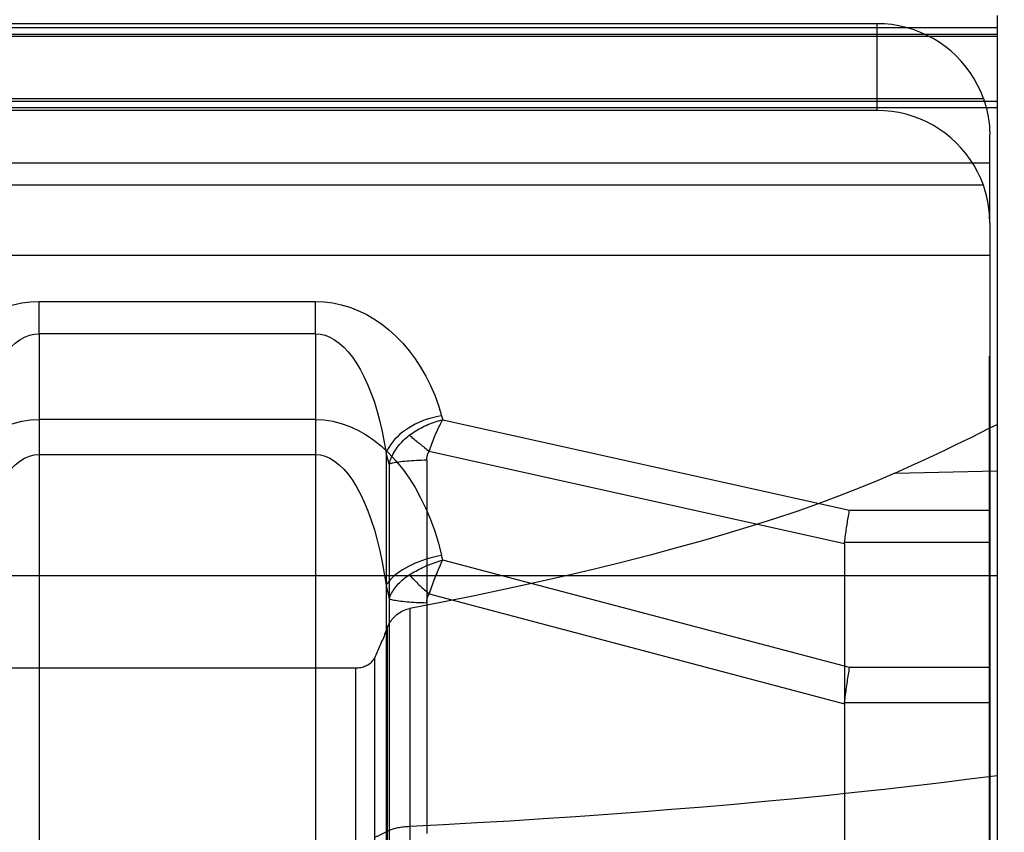
# Model space of a CAD drawing. Extents: x -13 to 74, y -262 to 17.
# Drawn here: x 4 to 10, y -230 to -225 of the extents above; entities that cross this region are included whole.
import ezdxf

# ---------------------------------------------------------------- set-up
doc = ezdxf.new("R2010")
doc.units = 0
doc.header["$MEASUREMENT"] = 0
doc.layers.get('0').update_dxf_attribs({"linetype": 'CONTINUOUS'})
for name, color, linetype in [('1', 4, 'CONTINUOUS'), ('2L', 7, 'CONTINUOUS'), ('SK2', 7, 'CONTINUOUS')]:
    doc.layers.add(name, color=color, linetype=linetype)
doc.styles.add('SANDVIK_STYLE', font='simplex.shx', dxfattribs={"height": 3})
doc.styles.get("Standard").update_dxf_attribs({"font": 'simplex.shx'})
doc.dimstyles.new('SANDVIK_DIM', dxfattribs={"dimscale": 0, "dimtxt": 4.5, "dimasz": 4.57, "dimexe": 5, "dimexo": 0, "dimgap": 2.3, "dimtad": 1, "dimdsep": 46, "dimtxsty": 'SANDVIK_STYLE', "dimcen": 0.09, "dimclrd": 256, "dimclre": 256, "dimclrt": 256, "dimadec": 0, "dimazin": 0, "dimtfac": 1, "dimtofl": 0, "dimtmove": 2, "dimatfit": 3, "dimfxl": 1, "dimtolj": 1, "dimtzin": 0, "dimarcsym": 0})

# ---------------------------------------------------------------- blocks, each defined once
blk = doc.blocks.new('*D1')
for p, q in [((39.85936, -183.063868), (39.85936, -262.288693)), ((-2.642273, -250.385405), (-2.642273, -262.288693)), ((39.85936, -259.113693), (-2.642273, -259.113693))]:
    blk.add_line(p, q)
for points in [[(-2.642273, -259.113693), (0.532727, -258.695696), (0.532727, -259.53169)], [(39.85936, -259.113693), (36.68436, -259.53169), (36.68436, -258.695696)]]:
    blk.add_solid(points)
blk.add_text('42.5', height=3.50012).set_placement((13.322291, -257.363633))
blk = doc.blocks.new('*D3')
for p, q in [((41.26362, 0), (74.003901, 0)), ((70.828901, -250), (70.828901, 0)), ((6.4375, -250), (74.003901, -250))]:
    blk.add_line(p, q)
for points in [[(70.828901, 0), (71.246897, -3.175), (70.410904, -3.175)], [(70.828901, -250), (70.410904, -246.825), (71.246897, -246.825)]]:
    blk.add_solid(points)
blk.add_text('250', height=3.50012, rotation=90).set_placement((69.078841, -129.850263))

msp = doc.modelspace()

# ---------------------------------------------------------------- linework, layer by layer
at = {"layer": '1'}
for p, q in [((10.4, -224.812189), (10.4, -224.892475)), ((-0.7, -224.892475), (10.4, -224.892475)), ((9.588, -224.866715), (0.112, -224.866715)), ((9.588, -225.454856), (9.588, -224.866715)), ((10.4, -224.892475), (10.4, -227.895577)), ((10.4, -224.939313), (-0.7, -224.939313)), ((-0.7, -224.951636), (10.4, -224.951636)), ((10.4, -225.392615), (-0.7, -225.392615)), ((-0.7, -225.43409), (10.4, -225.43409)), ((-0.607041, -225.372676), (10.307041, -225.372676)), ((9.588, -225.454856), (0.112, -225.454856)), ((10.35, -226.216149), (10.35, -225.618062)), ((10.35, -225.810485), (-0.65, -225.810485)), ((10.307041, -225.960818), (-0.607041, -225.960818)), ((10.35, -226.216149), (10.35, -228.162037)), ((-0.65, -226.43389), (10.35, -226.43389)), ((3.913916, -226.748065), (5.786084, -226.748065)), ((3.913916, -226.96697), (3.913916, -226.748065)), ((5.786084, -226.96697), (5.786084, -226.748065)), ((5.786084, -226.96697), (3.913916, -226.96697)), ((3.913916, -226.96697), (3.913916, -227.784388)), ((5.786084, -226.96697), (5.786084, -227.784388)), ((10.3491, -229.227824), (10.3491, -227.119516)), ((10.3491, -227.119516), (10.35, -227.119516)), ((5.786084, -227.547851), (3.913916, -227.547851)), ((6.639325, -227.522136), (6.646821, -227.548821)), ((6.646821, -227.548821), (9.401235, -228.162037)), ((9.367118, -228.389131), (6.555592, -227.7632)), ((3.913916, -227.784388), (3.913916, -249.39358)), ((3.913916, -227.784388), (5.786084, -227.784388)), ((5.786084, -227.784388), (5.786084, -249.39358)), ((6.284797, -227.849112), (6.263448, -227.773116)), ((6.263448, -227.773116), (6.263448, -228.672004)), ((6.539164, -227.823215), (6.539164, -230.350287)), ((6.284797, -227.849112), (6.284797, -228.762296)), ((9.707645, -227.910455), (10.4, -227.895577)), ((10.4, -227.895577), (10.4, -240.784447)), ((9.401235, -228.162037), (10.35, -228.162037)), ((10.35, -228.380942), (10.35, -228.162037)), ((9.367118, -228.389131), (9.367118, -230.785995)), ((10.35, -228.380942), (9.367607, -228.380942)), ((10.35, -242.266547), (10.35, -228.380942)), ((6.646821, -228.499247), (6.639325, -228.467542)), ((9.401235, -229.227824), (6.646821, -228.499247)), ((-0.7, -228.604773), (10.4, -228.604773)), ((6.263448, -228.672004), (6.284797, -228.762296)), ((6.263448, -228.672004), (6.263448, -249.434315)), ((6.284797, -228.762296), (6.284797, -249.441463)), ((6.555592, -228.728866), (9.367118, -229.47255)), ((6.424716, -228.82743), (6.424716, -241.564619)), ((6.271507, -228.957802), (6.271507, -241.653956)), ((6.18439, -229.163122), (6.18439, -241.820285)), ((3.644347, -229.229848), (6.055653, -229.229848)), ((6.055653, -229.229848), (6.055653, -241.882927)), ((10.3491, -229.227824), (9.401235, -229.227824)), ((10.3491, -229.46436), (10.3491, -229.227824)), ((9.367607, -229.46436), (10.3491, -229.46436)), ((10.3491, -229.46436), (10.3491, -242.86096))]:
    msp.add_line(p, q, dxfattribs=at)
for points in [[(10.307041, -225.372676, 0), (10.289163, -225.326906, 0), (10.268332, -225.282384, 0), (10.244635, -225.239297, 0), (10.218171, -225.197827, 0), (10.189053, -225.158147, 0), (10.157403, -225.120426, 0), (10.123354, -225.084823, 0), (10.08705, -225.051486, 0), (10.048644, -225.020558, 0), (10.008297, -224.992167, 0), (9.96618, -224.966434, 0), (9.922469, -224.943467, 0), (9.87735, -224.923363, 0), (9.831011, -224.906207, 0), (9.783649, -224.89207, 0), (9.735462, -224.881012, 0), (9.686655, -224.87308, 0), (9.637431, -224.868308, 0), (9.588, -224.866715, 0)], [(10.307041, -225.372676, 0), (10.289163, -225.326906, 0), (10.268332, -225.282384, 0), (10.244635, -225.239297, 0), (10.218171, -225.197827, 0), (10.189053, -225.158147, 0), (10.157403, -225.120426, 0), (10.123354, -225.084823, 0), (10.08705, -225.051486, 0), (10.048644, -225.020558, 0), (10.008297, -224.992167, 0), (9.96618, -224.966434, 0), (9.922469, -224.943467, 0), (9.87735, -224.923363, 0), (9.831011, -224.906207, 0), (9.783649, -224.89207, 0), (9.735462, -224.881012, 0), (9.686655, -224.87308, 0), (9.637431, -224.868308, 0), (9.588, -224.866715, 0)], [(10.307041, -225.372676, 0), (10.312284, -225.388019, 0), (10.317192, -225.403423, 0), (10.321762, -225.418882, 0), (10.32599, -225.434381, 0), (10.329873, -225.449902, 0), (10.333413, -225.465434, 0), (10.336609, -225.48096, 0), (10.339459, -225.496467, 0), (10.341964, -225.511938, 0), (10.344121, -225.527359, 0), (10.345934, -225.542716, 0), (10.347409, -225.557995, 0), (10.348549, -225.573183, 0), (10.349358, -225.588266, 0), (10.349841, -225.60323, 0), (10.35, -225.618062, 0)], [(10.307041, -225.372676, 0), (10.312284, -225.388019, 0), (10.317192, -225.403423, 0), (10.321762, -225.418882, 0), (10.32599, -225.434381, 0), (10.329873, -225.449902, 0), (10.333413, -225.465434, 0), (10.336609, -225.48096, 0), (10.339459, -225.496467, 0), (10.341964, -225.511938, 0), (10.344121, -225.527359, 0), (10.345934, -225.542716, 0), (10.347409, -225.557995, 0), (10.348549, -225.573183, 0), (10.349358, -225.588266, 0), (10.349841, -225.60323, 0), (10.35, -225.618062, 0)], [(10.307041, -225.960818, 0), (10.289163, -225.915048, 0), (10.268332, -225.870526, 0), (10.244635, -225.827439, 0), (10.218171, -225.785968, 0), (10.189053, -225.746289, 0), (10.157403, -225.708568, 0), (10.123354, -225.672964, 0), (10.08705, -225.639628, 0), (10.048644, -225.608699, 0), (10.008297, -225.580309, 0), (9.96618, -225.554576, 0), (9.922469, -225.531609, 0), (9.87735, -225.511505, 0), (9.831011, -225.494348, 0), (9.783649, -225.480211, 0), (9.735462, -225.469153, 0), (9.686655, -225.461222, 0), (9.637431, -225.456449, 0), (9.588, -225.454856, 0)], [(10.307041, -225.960818, 0), (10.289163, -225.915048, 0), (10.268332, -225.870526, 0), (10.244635, -225.827439, 0), (10.218171, -225.785968, 0), (10.189053, -225.746289, 0), (10.157403, -225.708568, 0), (10.123354, -225.672964, 0), (10.08705, -225.639628, 0), (10.048644, -225.608699, 0), (10.008297, -225.580309, 0), (9.96618, -225.554576, 0), (9.922469, -225.531609, 0), (9.87735, -225.511505, 0), (9.831011, -225.494348, 0), (9.783649, -225.480211, 0), (9.735462, -225.469153, 0), (9.686655, -225.461222, 0), (9.637431, -225.456449, 0), (9.588, -225.454856, 0)], [(10.35, -226.216149, 0), (10.349841, -226.200101, 0), (10.349361, -226.183999, 0), (10.348553, -226.167858, 0), (10.347414, -226.151691, 0), (10.345937, -226.135511, 0), (10.344119, -226.119333, 0), (10.34196, -226.103172, 0), (10.339458, -226.087042, 0), (10.336612, -226.070957, 0), (10.333418, -226.054932, 0), (10.329876, -226.038983, 0), (10.325989, -226.023121, 0), (10.321758, -226.007359, 0), (10.317189, -225.991715, 0), (10.312283, -225.976202, 0), (10.307041, -225.960818, 0)], [(10.35, -226.216149, 0), (10.349841, -226.200101, 0), (10.349361, -226.183999, 0), (10.348553, -226.167858, 0), (10.347414, -226.151691, 0), (10.345937, -226.135511, 0), (10.344119, -226.119333, 0), (10.34196, -226.103172, 0), (10.339458, -226.087042, 0), (10.336612, -226.070957, 0), (10.333418, -226.054932, 0), (10.329876, -226.038983, 0), (10.325989, -226.023121, 0), (10.321758, -226.007359, 0), (10.317189, -225.991715, 0), (10.312283, -225.976202, 0), (10.307041, -225.960818, 0)], [(3.060675, -227.522136, 0), (3.082394, -227.451932, 0), (3.107549, -227.383681, 0), (3.136038, -227.317666, 0), (3.167742, -227.254158, 0), (3.202529, -227.193422, 0), (3.240258, -227.135707, 0), (3.28077, -227.081252, 0), (3.3239, -227.030283, 0), (3.369468, -226.98301, 0), (3.417287, -226.939628, 0), (3.467158, -226.900318, 0), (3.518876, -226.86524, 0), (3.572227, -226.83454, 0), (3.62699, -226.808346, 0), (3.682939, -226.786765, 0), (3.739843, -226.769887, 0), (3.797466, -226.75778, 0), (3.85557, -226.750497, 0), (3.913916, -226.748065, 0)], [(5.786084, -226.748065, 0), (5.84443, -226.750497, 0), (5.902534, -226.75778, 0), (5.960157, -226.769887, 0), (6.017061, -226.786765, 0), (6.07301, -226.808346, 0), (6.127773, -226.83454, 0), (6.181124, -226.86524, 0), (6.232842, -226.900318, 0), (6.282713, -226.939628, 0), (6.330532, -226.98301, 0), (6.3761, -227.030283, 0), (6.41923, -227.081252, 0), (6.459742, -227.135707, 0), (6.497471, -227.193422, 0), (6.532258, -227.254158, 0), (6.563962, -227.317666, 0), (6.592451, -227.383681, 0), (6.617606, -227.451932, 0), (6.639325, -227.522136, 0)], [(3.436552, -227.773116, 0), (3.448703, -227.700002, 0), (3.462777, -227.628923, 0), (3.478715, -227.560173, 0), (3.496453, -227.494034, 0), (3.515915, -227.43078, 0), (3.537023, -227.370674, 0), (3.559689, -227.313963, 0), (3.583819, -227.260882, 0), (3.609313, -227.21165, 0), (3.636066, -227.166471, 0), (3.663968, -227.125531, 0), (3.692902, -227.089, 0), (3.722751, -227.057028, 0), (3.753389, -227.029748, 0), (3.784691, -227.007273, 0), (3.816527, -226.989695, 0), (3.848765, -226.977087, 0), (3.881273, -226.969502, 0), (3.913916, -226.96697, 0)], [(5.786084, -226.96697, 0), (5.818727, -226.969502, 0), (5.851235, -226.977087, 0), (5.883473, -226.989695, 0), (5.915309, -227.007273, 0), (5.946611, -227.029748, 0), (5.977249, -227.057028, 0), (6.007098, -227.089, 0), (6.036032, -227.125531, 0), (6.063934, -227.166471, 0), (6.090687, -227.21165, 0), (6.116181, -227.260882, 0), (6.140311, -227.313963, 0), (6.162977, -227.370674, 0), (6.184085, -227.43078, 0), (6.203547, -227.494034, 0), (6.221285, -227.560173, 0), (6.237223, -227.628923, 0), (6.251297, -227.700002, 0), (6.263448, -227.773116, 0)], [(10.3491, -242.86096, 0), (10.3491, -239.712672, 0), (10.3491, -236.564383, 0), (10.3491, -233.416094, 0), (10.3491, -230.267805, 0), (10.3491, -227.119516, 0)], [(10.3491, -242.86096, 0), (10.3491, -239.712672, 0), (10.3491, -236.564383, 0), (10.3491, -233.416094, 0), (10.3491, -230.267805, 0), (10.3491, -227.119516, 0)], [(10.35, -227.119516, 0), (10.35, -230.267805, 0), (10.35, -233.416094, 0), (10.35, -236.564383, 0), (10.35, -239.712672, 0), (10.35, -242.86096, 0)], [(10.35, -227.119516, 0), (10.35, -230.267805, 0), (10.35, -233.416094, 0), (10.35, -236.564383, 0), (10.35, -239.712672, 0), (10.35, -242.86096, 0)], [(3.060675, -228.467542, 0), (3.082394, -228.384131, 0), (3.107549, -228.303041, 0), (3.136038, -228.224606, 0), (3.167742, -228.149152, 0), (3.202529, -228.076989, 0), (3.240258, -228.008417, 0), (3.28077, -227.943718, 0), (3.3239, -227.883161, 0), (3.369468, -227.826994, 0), (3.417287, -227.775452, 0), (3.467158, -227.728745, 0), (3.518876, -227.687069, 0), (3.572227, -227.650594, 0), (3.62699, -227.619472, 0), (3.682939, -227.593831, 0), (3.739843, -227.573777, 0), (3.797466, -227.559394, 0), (3.85557, -227.55074, 0), (3.913916, -227.547851, 0)], [(5.786084, -227.547851, 0), (5.84443, -227.55074, 0), (5.902534, -227.559394, 0), (5.960157, -227.573777, 0), (6.017061, -227.593831, 0), (6.07301, -227.619472, 0), (6.127773, -227.650594, 0), (6.181124, -227.687069, 0), (6.232842, -227.728745, 0), (6.282713, -227.775452, 0), (6.330532, -227.826994, 0), (6.3761, -227.883161, 0), (6.41923, -227.943718, 0), (6.459742, -228.008417, 0), (6.497471, -228.076989, 0), (6.532258, -228.149152, 0), (6.563962, -228.224606, 0), (6.592451, -228.303041, 0), (6.617606, -228.384131, 0), (6.639325, -228.467542, 0)], [(6.639325, -227.522136, 0), (6.612826, -227.526861, 0), (6.586448, -227.532791, 0), (6.560313, -227.5399, 0), (6.53454, -227.548155, 0), (6.509248, -227.557517, 0), (6.484552, -227.567945, 0), (6.460566, -227.57939, 0), (6.437399, -227.591799, 0), (6.415158, -227.605117, 0), (6.393945, -227.619281, 0), (6.373858, -227.634227, 0), (6.354987, -227.649886, 0), (6.337421, -227.666187, 0), (6.321238, -227.683054, 0), (6.306514, -227.700411, 0), (6.293317, -227.718178, 0), (6.281705, -227.736273, 0), (6.271734, -227.754614, 0), (6.263448, -227.773116, 0)], [(6.420768, -227.654077, 0), (6.431165, -227.646481, 0), (6.4418, -227.639073, 0), (6.452661, -227.63186, 0), (6.463736, -227.624851, 0), (6.475013, -227.618054, 0), (6.48648, -227.611475, 0), (6.498124, -227.605123, 0), (6.509932, -227.599004, 0), (6.521891, -227.593125, 0), (6.533987, -227.587492, 0), (6.546209, -227.582112, 0), (6.558541, -227.576991, 0), (6.570971, -227.572134, 0), (6.583484, -227.567546, 0), (6.596068, -227.563234, 0), (6.608707, -227.559201, 0), (6.621388, -227.555451, 0), (6.634098, -227.55199, 0), (6.646821, -227.548821, 0)], [(6.555592, -227.7632, 0), (6.559788, -227.750585, 0), (6.56408, -227.738043, 0), (6.568463, -227.725587, 0), (6.572933, -227.713232, 0), (6.577484, -227.700991, 0), (6.582112, -227.688877, 0), (6.586811, -227.676904, 0), (6.591576, -227.665085, 0), (6.596403, -227.653433, 0), (6.601285, -227.64196, 0), (6.606217, -227.630681, 0), (6.611194, -227.619606, 0), (6.61621, -227.608749, 0), (6.62126, -227.598121, 0), (6.626338, -227.587734, 0), (6.631439, -227.5776, 0), (6.636557, -227.567729, 0), (6.641686, -227.558132, 0), (6.646821, -227.548821, 0)], [(9.707645, -227.910455, 0), (9.765795, -227.884229, 0), (9.82387, -227.857773, 0), (9.881869, -227.831088, 0), (9.93979, -227.804172, 0), (9.997629, -227.777022, 0), (10.055385, -227.749638, 0), (10.113054, -227.722016, 0), (10.170634, -227.694156, 0), (10.228122, -227.666055, 0), (10.285514, -227.637711, 0), (10.342807, -227.609121, 0), (10.4, -227.580285, 0)], [(9.707645, -227.910455, 0), (9.765795, -227.884229, 0), (9.82387, -227.857773, 0), (9.881869, -227.831088, 0), (9.93979, -227.804172, 0), (9.997629, -227.777022, 0), (10.055385, -227.749638, 0), (10.113054, -227.722016, 0), (10.170634, -227.694156, 0), (10.228122, -227.666055, 0), (10.285514, -227.637711, 0), (10.342807, -227.609121, 0), (10.4, -227.580285, 0)], [(6.284797, -227.849112, 0), (6.288153, -227.837348, 0), (6.291969, -227.825676, 0), (6.29624, -227.81411, 0), (6.300961, -227.802663, 0), (6.306127, -227.791349, 0), (6.311731, -227.780182, 0), (6.317767, -227.769174, 0), (6.324228, -227.75834, 0), (6.331105, -227.747691, 0), (6.338391, -227.73724, 0), (6.346076, -227.727, 0), (6.354153, -227.716983, 0), (6.362611, -227.707202, 0), (6.37144, -227.697667, 0), (6.380629, -227.68839, 0), (6.390168, -227.679382, 0), (6.400046, -227.670653, 0), (6.41025, -227.662215, 0), (6.420768, -227.654077, 0)], [(6.420768, -227.654077, 0), (6.426479, -227.658753, 0), (6.432381, -227.663579, 0), (6.438471, -227.66855, 0), (6.444741, -227.673661, 0), (6.451184, -227.678907, 0), (6.457795, -227.684282, 0), (6.464565, -227.68978, 0), (6.471489, -227.695396, 0), (6.478559, -227.701124, 0), (6.485767, -227.706958, 0), (6.493106, -227.712892, 0), (6.500568, -227.71892, 0), (6.508146, -227.725035, 0), (6.515832, -227.731231, 0), (6.523618, -227.737502, 0), (6.531495, -227.743841, 0), (6.539455, -227.750241, 0), (6.54749, -227.756696, 0), (6.555592, -227.7632, 0)], [(6.539164, -227.823215, 0), (6.539211, -227.819245, 0), (6.539353, -227.815342, 0), (6.539588, -227.811509, 0), (6.539918, -227.807751, 0), (6.540341, -227.804073, 0), (6.540856, -227.800479, 0), (6.541464, -227.796974, 0), (6.542164, -227.793561, 0), (6.542955, -227.790245, 0), (6.543835, -227.787029, 0), (6.544804, -227.783917, 0), (6.545861, -227.780914, 0), (6.547004, -227.778022, 0), (6.548232, -227.775246, 0), (6.549543, -227.772587, 0), (6.550937, -227.770051, 0), (6.552411, -227.767639, 0), (6.553963, -227.765354, 0), (6.555592, -227.7632, 0)], [(3.436552, -228.672004, 0), (3.448703, -228.591502, 0), (3.462777, -228.513239, 0), (3.478715, -228.43754, 0), (3.496453, -228.364717, 0), (3.515915, -228.295072, 0), (3.537023, -228.228891, 0), (3.559689, -228.166449, 0), (3.583819, -228.108003, 0), (3.609313, -228.053795, 0), (3.636066, -228.00405, 0), (3.663968, -227.958973, 0), (3.692902, -227.91875, 0), (3.722751, -227.883547, 0), (3.753389, -227.85351, 0), (3.784691, -227.828764, 0), (3.816527, -227.809409, 0), (3.848765, -227.795528, 0), (3.881273, -227.787175, 0), (3.913916, -227.784388, 0)], [(5.786084, -227.784388, 0), (5.818727, -227.787175, 0), (5.851235, -227.795528, 0), (5.883473, -227.809409, 0), (5.915309, -227.828764, 0), (5.946611, -227.85351, 0), (5.977249, -227.883547, 0), (6.007098, -227.91875, 0), (6.036032, -227.958973, 0), (6.063934, -228.00405, 0), (6.090687, -228.053795, 0), (6.116181, -228.108003, 0), (6.140311, -228.166449, 0), (6.162977, -228.228891, 0), (6.184085, -228.295072, 0), (6.203547, -228.364717, 0), (6.221285, -228.43754, 0), (6.237223, -228.513239, 0), (6.251297, -228.591502, 0), (6.263448, -228.672004, 0)], [(6.539164, -227.823215, 0), (6.521248, -227.823653, 0), (6.503558, -227.82421, 0), (6.486148, -227.824887, 0), (6.469072, -227.825679, 0), (6.452381, -227.826586, 0), (6.436128, -227.827603, 0), (6.420361, -227.828729, 0), (6.40513, -227.829959, 0), (6.39048, -227.83129, 0), (6.376457, -227.832718, 0), (6.363103, -227.834238, 0), (6.35046, -227.835845, 0), (6.338565, -227.837536, 0), (6.327457, -227.839304, 0), (6.317167, -227.841144, 0), (6.307729, -227.843051, 0), (6.299171, -227.845019, 0), (6.291519, -227.847041, 0), (6.284797, -227.849112, 0)], [(6.539164, -227.823215, 0), (6.521248, -227.823653, 0), (6.503558, -227.82421, 0), (6.486148, -227.824887, 0), (6.469072, -227.825679, 0), (6.452381, -227.826586, 0), (6.436128, -227.827603, 0), (6.420361, -227.828729, 0), (6.40513, -227.829959, 0), (6.39048, -227.83129, 0), (6.376457, -227.832718, 0), (6.363103, -227.834238, 0), (6.35046, -227.835845, 0), (6.338565, -227.837536, 0), (6.327457, -227.839304, 0), (6.317167, -227.841144, 0), (6.307729, -227.843051, 0), (6.299171, -227.845019, 0), (6.291519, -227.847041, 0), (6.284797, -227.849112, 0)], [(9.707645, -227.910455, 0), (9.587076, -227.963003, 0), (9.460297, -228.015211, 0), (9.32737, -228.067054, 0), (9.188358, -228.118508, 0), (9.043327, -228.169549, 0), (8.892346, -228.220151, 0), (8.735488, -228.27029, 0), (8.572828, -228.319943, 0), (8.404442, -228.369086, 0), (8.230412, -228.417696, 0), (8.050821, -228.465748, 0), (7.865754, -228.513221, 0), (7.6753, -228.560091, 0), (7.47955, -228.606337, 0), (7.278597, -228.651935, 0), (7.072538, -228.696865, 0), (6.86147, -228.741105, 0), (6.645495, -228.784633, 0), (6.424716, -228.82743, 0)], [(9.367607, -228.380942, 0), (9.369168, -228.368205, 0), (9.370762, -228.355531, 0), (9.372388, -228.342934, 0), (9.374044, -228.330427, 0), (9.375727, -228.318022, 0), (9.377437, -228.305733, 0), (9.379172, -228.293572, 0), (9.38093, -228.281552, 0), (9.382708, -228.269684, 0), (9.384506, -228.257983, 0), (9.386321, -228.246458, 0), (9.388151, -228.235123, 0), (9.389995, -228.223989, 0), (9.39185, -228.213068, 0), (9.393716, -228.20237, 0), (9.395589, -228.191908, 0), (9.397467, -228.181691, 0), (9.39935, -228.171731, 0), (9.401235, -228.162037, 0)], [(9.367118, -228.389131, 0), (9.36712, -228.388694, 0), (9.367124, -228.388258, 0), (9.367131, -228.387823, 0), (9.36714, -228.387388, 0), (9.367152, -228.386954, 0), (9.367167, -228.38652, 0), (9.367185, -228.386087, 0), (9.367205, -228.385655, 0), (9.367228, -228.385223, 0), (9.367254, -228.384792, 0), (9.367282, -228.384362, 0), (9.367313, -228.383932, 0), (9.367347, -228.383503, 0), (9.367383, -228.383074, 0), (9.367423, -228.382646, 0), (9.367465, -228.382219, 0), (9.367509, -228.381793, 0), (9.367557, -228.381367, 0), (9.367607, -228.380942, 0)], [(9.367118, -228.389131, 0), (9.36712, -228.388694, 0), (9.367124, -228.388258, 0), (9.367131, -228.387823, 0), (9.36714, -228.387388, 0), (9.367152, -228.386954, 0), (9.367167, -228.38652, 0), (9.367185, -228.386087, 0), (9.367205, -228.385655, 0), (9.367228, -228.385223, 0), (9.367254, -228.384792, 0), (9.367282, -228.384362, 0), (9.367313, -228.383932, 0), (9.367347, -228.383503, 0), (9.367383, -228.383074, 0), (9.367423, -228.382646, 0), (9.367465, -228.382219, 0), (9.367509, -228.381793, 0), (9.367557, -228.381367, 0), (9.367607, -228.380942, 0)], [(6.639325, -228.467542, 0), (6.612826, -228.472858, 0), (6.586448, -228.479009, 0), (6.560313, -228.48597, 0), (6.53454, -228.493706, 0), (6.509248, -228.502184, 0), (6.484552, -228.511364, 0), (6.460566, -228.521205, 0), (6.437399, -228.53166, 0), (6.415158, -228.542682, 0), (6.393945, -228.554221, 0), (6.373858, -228.566224, 0), (6.354987, -228.578635, 0), (6.337421, -228.591398, 0), (6.321238, -228.604454, 0), (6.306514, -228.617743, 0), (6.293317, -228.631204, 0), (6.281705, -228.644777, 0), (6.271734, -228.658397, 0), (6.263448, -228.672004, 0)], [(6.420768, -228.599215, 0), (6.431165, -228.592684, 0), (6.4418, -228.586258, 0), (6.452661, -228.579942, 0), (6.463736, -228.573745, 0), (6.475013, -228.567673, 0), (6.48648, -228.561732, 0), (6.498124, -228.55593, 0), (6.509932, -228.550273, 0), (6.521891, -228.544766, 0), (6.533987, -228.539416, 0), (6.546209, -228.53423, 0), (6.558541, -228.529212, 0), (6.570971, -228.524368, 0), (6.583484, -228.519703, 0), (6.596068, -228.515224, 0), (6.608707, -228.510933, 0), (6.621388, -228.506838, 0), (6.634098, -228.502941, 0), (6.646821, -228.499247, 0)], [(6.555592, -228.728866, 0), (6.559788, -228.716372, 0), (6.56408, -228.703846, 0), (6.568463, -228.691302, 0), (6.572933, -228.678752, 0), (6.577484, -228.666212, 0), (6.582112, -228.653695, 0), (6.586811, -228.641215, 0), (6.591576, -228.628785, 0), (6.596403, -228.616419, 0), (6.601285, -228.604132, 0), (6.606217, -228.591935, 0), (6.611194, -228.579844, 0), (6.61621, -228.567871, 0), (6.62126, -228.55603, 0), (6.626338, -228.544333, 0), (6.631439, -228.532794, 0), (6.636557, -228.521425, 0), (6.641686, -228.510238, 0), (6.646821, -228.499247, 0)], [(6.284797, -228.762296, 0), (6.288153, -228.752611, 0), (6.291969, -228.742985, 0), (6.29624, -228.733432, 0), (6.300961, -228.723962, 0), (6.306127, -228.714586, 0), (6.311731, -228.705316, 0), (6.317767, -228.696163, 0), (6.324228, -228.687137, 0), (6.331105, -228.67825, 0), (6.338391, -228.669511, 0), (6.346076, -228.660932, 0), (6.354153, -228.652522, 0), (6.362611, -228.644292, 0), (6.37144, -228.636252, 0), (6.380629, -228.62841, 0), (6.390168, -228.620776, 0), (6.400046, -228.61336, 0), (6.41025, -228.60617, 0), (6.420768, -228.599215, 0)], [(6.420768, -228.599215, 0), (6.426479, -228.605612, 0), (6.432381, -228.612096, 0), (6.438471, -228.618661, 0), (6.444741, -228.625299, 0), (6.451184, -228.632003, 0), (6.457795, -228.638767, 0), (6.464565, -228.645584, 0), (6.471489, -228.652446, 0), (6.478559, -228.659347, 0), (6.485767, -228.666278, 0), (6.493106, -228.673234, 0), (6.500568, -228.680206, 0), (6.508146, -228.687187, 0), (6.515832, -228.694171, 0), (6.523618, -228.701149, 0), (6.531495, -228.708115, 0), (6.539455, -228.715062, 0), (6.54749, -228.721981, 0), (6.555592, -228.728866, 0)], [(6.284797, -228.762296, 0), (6.291519, -228.764367, 0), (6.299171, -228.766389, 0), (6.307729, -228.768357, 0), (6.317167, -228.770264, 0), (6.327457, -228.772104, 0), (6.338565, -228.773872, 0), (6.35046, -228.775563, 0), (6.363103, -228.77717, 0), (6.376457, -228.77869, 0), (6.39048, -228.780118, 0), (6.40513, -228.781449, 0), (6.420361, -228.782679, 0), (6.436128, -228.783805, 0), (6.452381, -228.784822, 0), (6.469072, -228.785729, 0), (6.486148, -228.786521, 0), (6.503558, -228.787198, 0), (6.521248, -228.787755, 0), (6.539164, -228.788193, 0)], [(6.539164, -228.788193, 0), (6.539211, -228.784225, 0), (6.539353, -228.780328, 0), (6.539588, -228.776505, 0), (6.539918, -228.772761, 0), (6.540341, -228.769101, 0), (6.540856, -228.765528, 0), (6.541464, -228.762048, 0), (6.542164, -228.758665, 0), (6.542955, -228.755382, 0), (6.543835, -228.752203, 0), (6.544804, -228.749132, 0), (6.545861, -228.746173, 0), (6.547004, -228.743329, 0), (6.548232, -228.740604, 0), (6.549543, -228.738, 0), (6.550937, -228.735522, 0), (6.552411, -228.733172, 0), (6.553963, -228.730952, 0), (6.555592, -228.728866, 0)], [(6.271507, -228.957802, 0), (6.274795, -228.949724, 0), (6.278479, -228.941704, 0), (6.282557, -228.933754, 0), (6.287029, -228.925891, 0), (6.291898, -228.91813, 0), (6.297166, -228.910486, 0), (6.302835, -228.902979, 0), (6.30891, -228.895628, 0), (6.315394, -228.888453, 0), (6.322292, -228.881478, 0), (6.329608, -228.87473, 0), (6.337342, -228.868237, 0), (6.345494, -228.862031, 0), (6.354061, -228.856144, 0), (6.363039, -228.850615, 0), (6.372423, -228.845486, 0), (6.382203, -228.840808, 0), (6.392357, -228.836623, 0), (6.402851, -228.832968, 0), (6.413652, -228.829886, 0), (6.424716, -228.82743, 0)], [(6.271507, -228.957802, 0), (6.274795, -228.949724, 0), (6.278479, -228.941704, 0), (6.282557, -228.933754, 0), (6.287029, -228.925891, 0), (6.291898, -228.91813, 0), (6.297166, -228.910486, 0), (6.302835, -228.902979, 0), (6.30891, -228.895628, 0), (6.315394, -228.888453, 0), (6.322292, -228.881478, 0), (6.329608, -228.87473, 0), (6.337342, -228.868237, 0), (6.345494, -228.862031, 0), (6.354061, -228.856144, 0), (6.363039, -228.850615, 0), (6.372423, -228.845486, 0), (6.382203, -228.840808, 0), (6.392357, -228.836623, 0), (6.402851, -228.832968, 0), (6.413652, -228.829886, 0), (6.424716, -228.82743, 0)], [(6.271507, -228.957802, 0), (6.267119, -228.96924, 0), (6.262707, -228.98061, 0), (6.258273, -228.991911, 0), (6.253817, -229.003144, 0), (6.249338, -229.014309, 0), (6.244837, -229.025403, 0), (6.240314, -229.036428, 0), (6.235769, -229.047383, 0), (6.231203, -229.058267, 0), (6.226615, -229.06908, 0), (6.222006, -229.079821, 0), (6.217376, -229.09049, 0), (6.212725, -229.101086, 0), (6.208053, -229.11161, 0), (6.203361, -229.122061, 0), (6.198649, -229.132438, 0), (6.193916, -229.14274, 0), (6.189163, -229.152969, 0), (6.18439, -229.163122, 0)], [(6.055653, -229.229848, 0), (6.065065, -229.229611, 0), (6.074401, -229.228921, 0), (6.083633, -229.227783, 0), (6.092691, -229.226209, 0), (6.101518, -229.224203, 0), (6.110071, -229.221783, 0), (6.118311, -229.218978, 0), (6.126205, -229.215808, 0), (6.133716, -229.212292, 0), (6.140814, -229.20845, 0), (6.147488, -229.204309, 0), (6.153722, -229.199897, 0), (6.159506, -229.195234, 0), (6.164823, -229.190338, 0), (6.169671, -229.185231, 0), (6.174052, -229.179937, 0), (6.177966, -229.174476, 0), (6.181413, -229.168865, 0), (6.18439, -229.163122, 0)], [(6.055653, -229.229848, 0), (6.065065, -229.229611, 0), (6.074401, -229.228921, 0), (6.083633, -229.227783, 0), (6.092691, -229.226209, 0), (6.101518, -229.224203, 0), (6.110071, -229.221783, 0), (6.118311, -229.218978, 0), (6.126205, -229.215808, 0), (6.133716, -229.212292, 0), (6.140814, -229.20845, 0), (6.147488, -229.204309, 0), (6.153722, -229.199897, 0), (6.159506, -229.195234, 0), (6.164823, -229.190338, 0), (6.169671, -229.185231, 0), (6.174052, -229.179937, 0), (6.177966, -229.174476, 0), (6.181413, -229.168865, 0), (6.18439, -229.163122, 0)], [(9.367607, -229.46436, 0), (9.369168, -229.451573, 0), (9.370762, -229.438748, 0), (9.372388, -229.425899, 0), (9.374044, -229.41304, 0), (9.375727, -229.400184, 0), (9.377437, -229.387343, 0), (9.379172, -229.374532, 0), (9.38093, -229.361763, 0), (9.382708, -229.34905, 0), (9.384506, -229.336405, 0), (9.386321, -229.323843, 0), (9.388151, -229.311375, 0), (9.389995, -229.299015, 0), (9.39185, -229.286776, 0), (9.393716, -229.274669, 0), (9.395589, -229.262709, 0), (9.397467, -229.250906, 0), (9.39935, -229.239274, 0), (9.401235, -229.227824, 0)], [(9.367118, -229.47255, 0), (9.36712, -229.472113, 0), (9.367124, -229.471677, 0), (9.367131, -229.471241, 0), (9.36714, -229.470806, 0), (9.367152, -229.470372, 0), (9.367167, -229.469938, 0), (9.367185, -229.469505, 0), (9.367205, -229.469073, 0), (9.367228, -229.468641, 0), (9.367254, -229.46821, 0), (9.367282, -229.46778, 0), (9.367313, -229.46735, 0), (9.367347, -229.466921, 0), (9.367383, -229.466493, 0), (9.367423, -229.466065, 0), (9.367465, -229.465638, 0), (9.367509, -229.465211, 0), (9.367557, -229.464785, 0), (9.367607, -229.46436, 0)], [(10.4, -229.95976, 0), (10.212707, -229.983952, 0), (10.022633, -230.007509, 0), (9.829835, -230.030424, 0), (9.634371, -230.052689, 0), (9.436301, -230.074298, 0), (9.235686, -230.095244, 0), (9.032585, -230.115521, 0), (8.827061, -230.135122, 0), (8.619177, -230.154043, 0), (8.408995, -230.172276, 0), (8.196579, -230.189816, 0), (7.981994, -230.206659, 0), (7.765305, -230.222799, 0), (7.546578, -230.23823, 0), (7.325879, -230.252949, 0), (7.103275, -230.266951, 0), (6.878835, -230.280232, 0), (6.652625, -230.292787, 0), (6.424716, -230.304613, 0)], [(6.271507, -230.337092, 0), (6.266988, -230.339809, 0), (6.262461, -230.342459, 0), (6.257927, -230.345041, 0), (6.253384, -230.347556, 0), (6.248834, -230.350003, 0), (6.244276, -230.352382, 0), (6.23971, -230.354694, 0), (6.235138, -230.356938, 0), (6.230558, -230.359113, 0), (6.225971, -230.361221, 0), (6.221377, -230.363261, 0), (6.216776, -230.365232, 0), (6.212169, -230.367136, 0), (6.207555, -230.368971, 0), (6.202934, -230.370738, 0), (6.198307, -230.372436, 0), (6.193674, -230.374067, 0), (6.189035, -230.375628, 0), (6.18439, -230.377122, 0)], [(6.424716, -230.304613, 0), (6.41364, -230.305262, 0), (6.402744, -230.30608, 0), (6.392045, -230.307062, 0), (6.381587, -230.308197, 0), (6.371402, -230.309478, 0), (6.361526, -230.310899, 0), (6.351993, -230.31245, 0), (6.342823, -230.314119, 0), (6.334037, -230.315892, 0), (6.325656, -230.31776, 0), (6.317703, -230.319712, 0), (6.310203, -230.321738, 0), (6.303174, -230.323827, 0), (6.296626, -230.325967, 0), (6.290568, -230.328148, 0), (6.285012, -230.330361, 0), (6.279974, -230.332596, 0), (6.275469, -230.334842, 0), (6.271507, -230.337092, 0)], [(6.424716, -230.304613, 0), (6.41364, -230.305262, 0), (6.402744, -230.30608, 0), (6.392045, -230.307062, 0), (6.381587, -230.308197, 0), (6.371402, -230.309478, 0), (6.361526, -230.310899, 0), (6.351993, -230.31245, 0), (6.342823, -230.314119, 0), (6.334037, -230.315892, 0), (6.325656, -230.31776, 0), (6.317703, -230.319712, 0), (6.310203, -230.321738, 0), (6.303174, -230.323827, 0), (6.296626, -230.325967, 0), (6.290568, -230.328148, 0), (6.285012, -230.330361, 0), (6.279974, -230.332596, 0), (6.275469, -230.334842, 0), (6.271507, -230.337092, 0)]]:
    msp.add_polyline3d(points, dxfattribs=at)

# ---------------------------------------------------------------- dimensions: what is measured, and where the dimension line sits
at = {"layer": '2L'}
dim = msp.add_linear_dim(base=(-2.642273, -259.113693), p1=(39.85936, -183.063868), p2=(-2.642273, -250.385405), text='42.5', dimstyle='SANDVIK_DIM', dxfattribs=at)
dim.commit()
dim.dimension.update_dxf_attribs({"geometry": '*D1', "text_midpoint": (13.322291, -257.363633)})
at = {"layer": 'SK2'}
dim = msp.add_linear_dim(base=(70.828901, 0), p1=(6.4375, -250), p2=(41.26362, 0), angle=90, text='250', dimstyle='SANDVIK_DIM', dxfattribs=at)
dim.commit()
dim.dimension.update_dxf_attribs({"geometry": '*D3', "text_midpoint": (69.078841, -129.850263)})

doc.saveas('drawing.dxf')
